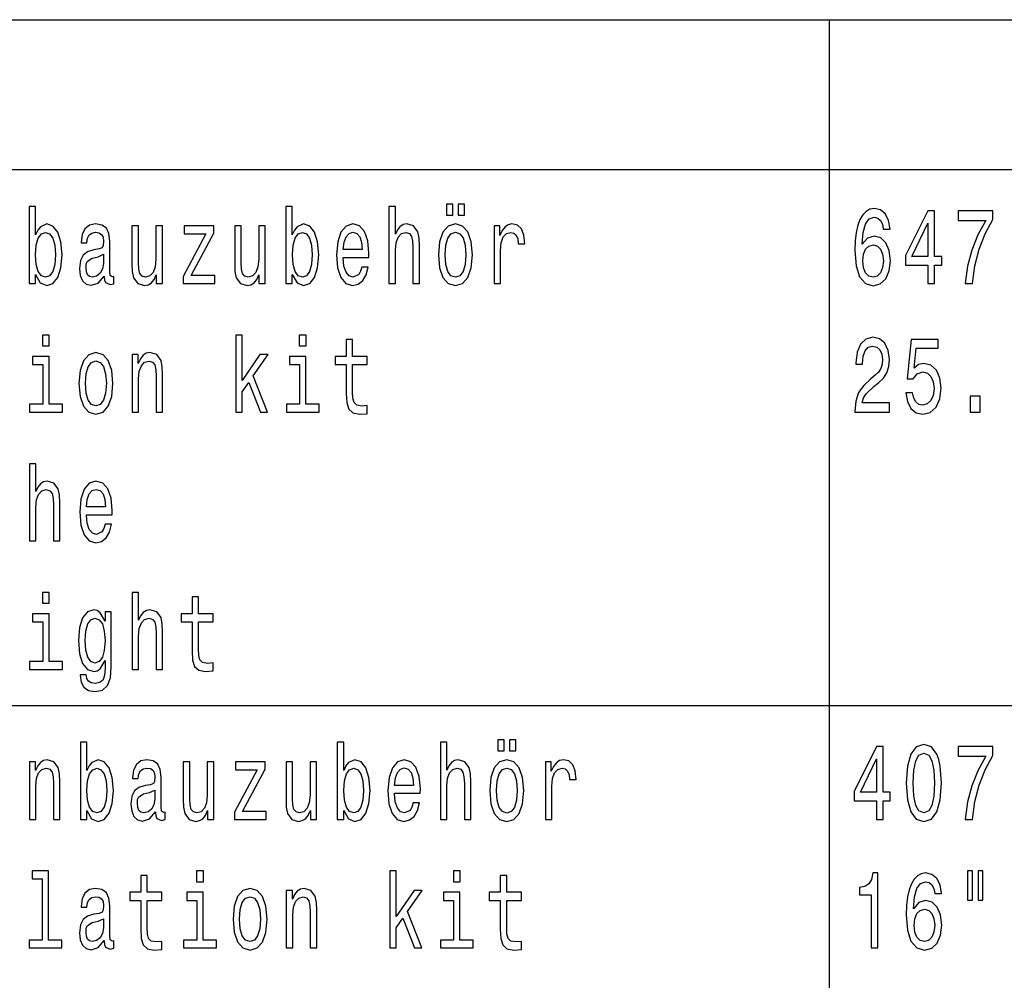
# Model space of a CAD drawing. Extents: x 0 to 1189, y 0 to 841.
# Drawn here: x 1016 to 1062, y 160 to 205 of the extents above; entities that cross this region are included whole.
import ezdxf

# ---------------------------------------------------------------- set-up
doc = ezdxf.new("R2010")
doc.units = 0

msp = doc.modelspace()

# ---------------------------------------------------------------- linework, layer by layer
at = {"color": 7, "lineweight": 25}
for p, q in [((969.234985, 205.005585), (1172.041748, 205.005585)), ((1054.034424, 205.005585), (1054.034424, 114.349968)), ((969.234985, 197.958755), (1172.041748, 197.958755)), ((969.234985, 172.771439), (1172.041748, 172.771439))]:
    msp.add_line(p, q, dxfattribs=at)
for points in [[(1036.033447, 195.819702), (1036.338623, 195.819702), (1036.338623, 196.339157), (1036.033447, 196.339157)], [(1036.585571, 195.819702), (1036.890747, 195.819702), (1036.890747, 196.339157), (1036.585571, 196.339157)], [(1016.717407, 193.020721), (1016.940308, 192.632385), (1017.245544, 192.506302), (1017.53363, 192.602127), (1017.763367, 192.889587), (1017.90741, 193.348526), (1017.96228, 193.958755), (1017.90741, 194.568985), (1017.759949, 195.022873), (1017.53363, 195.305298), (1017.245544, 195.406158), (1016.943726, 195.27504), (1016.820313, 195.113647), (1016.717407, 194.89679), (1016.717407, 196.22316), (1016.415649, 196.22316), (1016.415649, 192.602127), (1016.717407, 192.602127)], [(1028.789917, 193.020721), (1029.012817, 192.632385), (1029.317993, 192.506302), (1029.606079, 192.602127), (1029.835815, 192.889587), (1029.979858, 193.348526), (1030.03479, 193.958755), (1029.979858, 194.568985), (1029.832397, 195.022873), (1029.606079, 195.305298), (1029.317993, 195.406158), (1029.016235, 195.27504), (1028.892822, 195.113647), (1028.789917, 194.89679), (1028.789917, 196.22316), (1028.488159, 196.22316), (1028.488159, 192.602127), (1028.789917, 192.602127)], [(1033.334229, 192.602127), (1033.635986, 192.602127), (1033.635986, 194.165527), (1033.66687, 194.52359), (1033.766357, 194.785843), (1033.920654, 194.947235), (1034.126465, 195.007751), (1034.291016, 194.957321), (1034.393921, 194.821152), (1034.445435, 194.594208), (1034.462524, 194.291611), (1034.462524, 192.602127), (1034.764282, 192.602127), (1034.764282, 194.382385), (1034.75061, 194.740448), (1034.688843, 195.03801), (1034.486572, 195.310333), (1034.171021, 195.406158), (1033.999512, 195.370865), (1033.852051, 195.27504), (1033.728638, 195.123734), (1033.635986, 194.916962), (1033.635986, 196.22316), (1033.334229, 196.22316)], [(1056.889771, 195.159042), (1056.824585, 195.567551), (1056.673706, 195.870132), (1056.44043, 196.061783), (1056.138672, 196.12735), (1055.936401, 196.092041), (1055.761475, 195.996216), (1055.607178, 195.839874), (1055.476807, 195.617981), (1055.373901, 195.340607), (1055.298462, 195.002701), (1055.250488, 194.604294), (1055.236816, 194.155441), (1055.291626, 193.439301), (1055.459717, 192.919846), (1055.730591, 192.607178), (1056.100952, 192.501266), (1056.433594, 192.592041), (1056.687378, 192.829071), (1056.852051, 193.202271), (1056.910278, 193.676331), (1056.852051, 194.155441), (1056.694214, 194.52359), (1056.450806, 194.755585), (1056.148926, 194.836273), (1055.823242, 194.735413), (1055.579712, 194.447952), (1055.631104, 195.002701), (1055.740845, 195.401123), (1055.908936, 195.638153), (1056.14209, 195.718842), (1056.313599, 195.678497), (1056.443848, 195.572586), (1056.529663, 195.396072), (1056.574219, 195.159042)], [(1058.6698, 192.602127), (1058.978394, 192.602127), (1058.978394, 193.469559), (1059.317993, 193.469559), (1059.317993, 193.873016), (1058.978394, 193.873016), (1058.978394, 196.026474), (1058.666382, 196.026474), (1057.623779, 193.913361), (1057.623779, 193.469559), (1058.6698, 193.469559)], [(1060.418945, 192.602127), (1060.765381, 192.602127), (1060.87854, 193.434265), (1061.077393, 194.210922), (1061.358643, 194.932098), (1061.725586, 195.607895), (1061.725586, 196.026474), (1060.09314, 196.026474), (1060.09314, 195.567551), (1061.396362, 195.567551), (1061.019165, 194.886703), (1060.734497, 194.175613), (1060.535522, 193.419128)], [(1019.941223, 192.955154), (1019.941223, 192.940018), (1019.958374, 192.768555), (1020.009827, 192.647522), (1020.225891, 192.551697), (1020.393921, 192.592041), (1020.393921, 192.934982), (1020.321899, 192.919846), (1020.225891, 192.985413), (1020.20874, 193.187149), (1020.20874, 194.589157), (1020.167603, 194.947235), (1020.047546, 195.199387), (1019.838379, 195.350693), (1019.543457, 195.406158), (1019.255371, 195.345642), (1019.042725, 195.174179), (1018.908997, 194.906876), (1018.864441, 194.553864), (1018.864441, 194.52359), (1019.135315, 194.52359), (1019.159363, 194.735413), (1019.234802, 194.886703), (1019.358276, 194.977493), (1019.533142, 195.012787), (1019.701172, 194.987579), (1019.821228, 194.911926), (1019.89325, 194.780807), (1019.917236, 194.599243), (1019.903503, 194.387436), (1019.848633, 194.281525), (1019.711487, 194.231094), (1019.454285, 194.19075), (1019.159363, 194.09996), (1018.950134, 193.938583), (1018.826721, 193.686417), (1018.789001, 193.313217), (1018.823242, 192.980362), (1018.929565, 192.733246), (1019.101074, 192.576904), (1019.337646, 192.521439), (1019.656616, 192.62735)], [(1031.183838, 193.827637), (1032.390991, 193.827637), (1032.394409, 194.034409), (1032.339478, 194.61438), (1032.188599, 195.048096), (1031.948608, 195.310333), (1031.629639, 195.406158), (1031.317627, 195.305298), (1031.077515, 195.022873), (1030.923218, 194.56395), (1030.868286, 193.958755), (1030.9198, 193.33844), (1031.074097, 192.884552), (1031.310669, 192.602127), (1031.619385, 192.506302), (1031.886841, 192.571869), (1032.106323, 192.743332), (1032.267456, 193.015671), (1032.360107, 193.378784), (1032.061768, 193.378784), (1032, 193.177048), (1031.910889, 193.025757), (1031.657104, 192.904724), (1031.461548, 192.96019), (1031.314087, 193.136703), (1031.21814, 193.424179), (1031.183838, 193.8125)], [(1035.659546, 193.953705), (1035.714478, 193.33844), (1035.872192, 192.884552), (1036.122559, 192.602127), (1036.458618, 192.506302), (1036.79126, 192.602127), (1037.041626, 192.879501), (1037.199341, 193.333389), (1037.25769, 193.953705), (1037.199341, 194.568985), (1037.041626, 195.027924), (1036.79126, 195.305298), (1036.458618, 195.406158), (1036.122559, 195.305298), (1035.872192, 195.022873), (1035.714478, 194.568985)], [(1038.276367, 192.602127), (1038.578247, 192.602127), (1038.578247, 194.150391), (1038.609131, 194.52359), (1038.70166, 194.790894), (1038.852539, 194.952271), (1039.054932, 195.007751), (1039.205811, 194.972443), (1039.31897, 194.871582), (1039.387573, 194.700104), (1039.411499, 194.468124), (1039.716797, 194.468124), (1039.675659, 194.876617), (1039.5625, 195.169128), (1039.373779, 195.345642), (1039.116577, 195.406158), (1038.941772, 195.365814), (1038.790771, 195.264954), (1038.657104, 195.093475), (1038.550781, 194.861496), (1038.550781, 195.310333), (1038.276367, 195.310333)], [(1057.911865, 193.873016), (1058.6698, 195.441467), (1058.6698, 193.873016)], [(1017.653625, 193.958755), (1017.619324, 193.504868), (1017.526733, 193.172012), (1017.379272, 192.970276), (1017.194092, 192.904724), (1016.99176, 192.970276), (1016.844299, 193.172012), (1016.751709, 193.499817), (1016.720825, 193.958755), (1016.751709, 194.412643), (1016.844299, 194.740448), (1016.99176, 194.937134), (1017.194092, 195.007751), (1017.379272, 194.937134), (1017.526733, 194.735413), (1017.619324, 194.407608)], [(1022.681519, 195.310333), (1022.379761, 195.310333), (1022.379761, 193.746933), (1022.345459, 193.383835), (1022.246033, 193.121582), (1022.091675, 192.96019), (1021.889343, 192.90976), (1021.728149, 192.950104), (1021.625305, 193.071152), (1021.567017, 193.277924), (1021.553284, 193.570419), (1021.553284, 195.310333), (1021.251465, 195.310333), (1021.251465, 193.530075), (1021.26178, 193.172012), (1021.326904, 192.874466), (1021.525818, 192.602127), (1021.844788, 192.506302), (1022.016235, 192.541611), (1022.163696, 192.632385), (1022.290588, 192.788727), (1022.393494, 193.015671), (1022.393494, 192.602127), (1022.681519, 192.602127)], [(1024.725708, 194.937134), (1023.652283, 192.940018), (1023.652283, 192.602127), (1025.144043, 192.602127), (1025.144043, 192.975327), (1024.032959, 192.975327), (1025.096069, 194.967407), (1025.096069, 195.310333), (1023.703735, 195.310333), (1023.703735, 194.937134)], [(1027.510498, 195.310333), (1027.20874, 195.310333), (1027.20874, 193.746933), (1027.174438, 193.383835), (1027.074951, 193.121582), (1026.920654, 192.96019), (1026.718384, 192.90976), (1026.557129, 192.950104), (1026.454224, 193.071152), (1026.395996, 193.277924), (1026.382324, 193.570419), (1026.382324, 195.310333), (1026.080444, 195.310333), (1026.080444, 193.530075), (1026.09082, 193.172012), (1026.155884, 192.874466), (1026.354858, 192.602127), (1026.673706, 192.506302), (1026.845215, 192.541611), (1026.992676, 192.632385), (1027.119629, 192.788727), (1027.222412, 193.015671), (1027.222412, 192.602127), (1027.510498, 192.602127)], [(1029.726074, 193.958755), (1029.691895, 193.504868), (1029.599243, 193.172012), (1029.451782, 192.970276), (1029.266602, 192.904724), (1029.064209, 192.970276), (1028.916748, 193.172012), (1028.824219, 193.499817), (1028.793335, 193.958755), (1028.824219, 194.412643), (1028.916748, 194.740448), (1029.064209, 194.937134), (1029.266602, 195.007751), (1029.451782, 194.937134), (1029.599243, 194.735413), (1029.691895, 194.407608)], [(1031.183838, 194.200836), (1031.221558, 194.548813), (1031.314087, 194.806015), (1031.454712, 194.962357), (1031.639893, 195.017838), (1031.821655, 194.962357), (1031.96228, 194.806015), (1032.047974, 194.548813), (1032.078857, 194.200836)], [(1035.968262, 193.958755), (1035.999146, 194.412643), (1036.095093, 194.740448), (1036.24939, 194.942184), (1036.458618, 195.012787), (1036.664429, 194.942184), (1036.818726, 194.745499), (1036.914795, 194.412643), (1036.949097, 193.958755), (1036.914795, 193.499817), (1036.818726, 193.166962), (1036.664429, 192.96524), (1036.458618, 192.899673), (1036.24939, 192.96524), (1036.095093, 193.166962), (1035.999146, 193.499817)], [(1056.577637, 193.671295), (1056.539917, 193.353561), (1056.443848, 193.111496), (1056.289551, 192.950104), (1056.097534, 192.899673), (1055.895142, 192.950104), (1055.740845, 193.106445), (1055.641479, 193.348526), (1055.610596, 193.666245), (1055.644897, 193.978928), (1055.740845, 194.215958), (1055.898682, 194.367264), (1056.111206, 194.422729), (1056.296387, 194.367264), (1056.443848, 194.221008), (1056.539917, 193.983978)], [(1019.906982, 193.550247), (1019.865784, 193.28801), (1019.756042, 193.086273), (1019.591431, 192.955154), (1019.389099, 192.90976), (1019.258789, 192.934982), (1019.166199, 193.015671), (1019.10791, 193.156876), (1019.090759, 193.353561), (1019.104492, 193.530075), (1019.159363, 193.656158), (1019.378845, 193.797379), (1019.656616, 193.857895), (1019.906982, 193.978928)], [(1017.365601, 190.176331), (1017.046631, 190.176331), (1017.046631, 189.672012), (1017.365601, 189.672012)], [(1026.131958, 186.555298), (1026.433716, 186.555298), (1026.433716, 187.508469), (1026.749268, 187.957321), (1027.291016, 186.555298), (1027.630615, 186.555298), (1026.954956, 188.264954), (1027.647705, 189.263504), (1027.26709, 189.263504), (1026.433716, 188.043045), (1026.433716, 190.176331), (1026.131958, 190.176331)], [(1029.43811, 190.176331), (1029.119141, 190.176331), (1029.119141, 189.672012), (1029.43811, 189.672012)], [(1031.324463, 188.794495), (1031.324463, 187.437866), (1031.344971, 186.9991), (1031.44104, 186.696503), (1031.633057, 186.519989), (1031.958862, 186.459473), (1032.315552, 186.484695), (1032.315552, 186.867981), (1032.054932, 186.837723), (1031.818237, 186.878067), (1031.691406, 187.00415), (1031.636475, 187.215958), (1031.626221, 187.513504), (1031.626221, 188.794495), (1032.315552, 188.794495), (1032.315552, 189.172729), (1031.626221, 189.172729), (1031.626221, 189.964523), (1031.324463, 189.964523), (1031.324463, 189.172729), (1030.803223, 189.172729), (1030.803223, 188.794495)], [(1055.229858, 186.555298), (1056.865723, 186.555298), (1056.865723, 186.989014), (1055.572876, 186.989014), (1055.644897, 187.226044), (1055.768311, 187.422729), (1056.148926, 187.780807), (1056.351318, 187.932098), (1056.577637, 188.148956), (1056.738892, 188.401123), (1056.831421, 188.698669), (1056.865723, 189.03656), (1056.807373, 189.46019), (1056.64624, 189.793045), (1056.399292, 190.004868), (1056.080444, 190.080521), (1055.751221, 189.994781), (1055.500854, 189.757751), (1055.3396, 189.379501), (1055.28479, 188.880219), (1055.28479, 188.809616), (1055.596802, 188.809616), (1055.596802, 188.84996), (1055.627686, 189.192902), (1055.720337, 189.445068), (1055.867798, 189.606445), (1056.063232, 189.661926), (1056.262207, 189.611496), (1056.409668, 189.485413), (1056.505615, 189.288727), (1056.539917, 189.041611), (1056.515869, 188.809616), (1056.450806, 188.61293), (1056.341064, 188.441467), (1056.190186, 188.290161), (1055.987793, 188.128784), (1055.651733, 187.816101), (1055.415039, 187.483246), (1055.274536, 187.079788), (1055.229858, 186.570435)], [(1057.630737, 187.468124), (1057.706177, 187.054581), (1057.874146, 186.731812), (1058.121094, 186.530075), (1058.436646, 186.454437), (1058.782959, 186.545212), (1059.053833, 186.792328), (1059.225342, 187.185699), (1059.290527, 187.690018), (1059.232178, 188.159042), (1059.067627, 188.527206), (1058.810425, 188.764236), (1058.477783, 188.84996), (1058.220581, 188.789444), (1058.021606, 188.623016), (1058.117676, 189.566101), (1059.160156, 189.566101), (1059.160156, 189.979645), (1057.887939, 189.979645), (1057.699219, 188.123749), (1057.973633, 188.123749), (1058.172485, 188.360779), (1058.42627, 188.446503), (1058.645752, 188.391037), (1058.813843, 188.229645), (1058.920166, 187.982529), (1058.957886, 187.66481), (1058.920166, 187.347092), (1058.810425, 187.09996), (1058.642334, 186.943619), (1058.42627, 186.888153), (1058.244507, 186.923447), (1058.103882, 187.039444), (1058.001099, 187.221008), (1057.949585, 187.468124)], [(1018.758118, 187.906876), (1018.812988, 187.291611), (1018.970703, 186.837723), (1019.221069, 186.555298), (1019.557129, 186.459473), (1019.889832, 186.555298), (1020.140137, 186.832672), (1020.297913, 187.28656), (1020.356201, 187.906876), (1020.297913, 188.522156), (1020.140137, 188.981094), (1019.889832, 189.258469), (1019.557129, 189.359329), (1019.221069, 189.258469), (1018.970703, 188.976044), (1018.812988, 188.522156)], [(1021.26178, 186.555298), (1021.563538, 186.555298), (1021.563538, 188.118698), (1021.594421, 188.476761), (1021.693848, 188.739014), (1021.848206, 188.900406), (1022.053955, 188.960922), (1022.218567, 188.910492), (1022.321472, 188.774323), (1022.372925, 188.547379), (1022.390015, 188.244781), (1022.390015, 186.555298), (1022.691833, 186.555298), (1022.691833, 188.335556), (1022.678101, 188.693634), (1022.616394, 188.99118), (1022.414063, 189.263504), (1022.098511, 189.359329), (1021.923645, 189.324036), (1021.776184, 189.22821), (1021.649292, 189.066818), (1021.549866, 188.84996), (1021.549866, 189.263504), (1021.26178, 189.263504)], [(1017.355286, 186.928497), (1017.355286, 189.172729), (1016.580261, 189.172729), (1016.580261, 188.794495), (1017.053467, 188.794495), (1017.053467, 186.928497), (1016.436218, 186.928497), (1016.436218, 186.555298), (1017.979431, 186.555298), (1017.979431, 186.928497)], [(1019.066772, 187.911926), (1019.097595, 188.365814), (1019.193665, 188.693634), (1019.347961, 188.895355), (1019.557129, 188.965958), (1019.762939, 188.895355), (1019.917236, 188.698669), (1020.013245, 188.365814), (1020.047546, 187.911926), (1020.013245, 187.452988), (1019.917236, 187.120132), (1019.762939, 186.918411), (1019.557129, 186.852844), (1019.347961, 186.918411), (1019.193665, 187.120132), (1019.097595, 187.452988)], [(1029.427734, 186.928497), (1029.427734, 189.172729), (1028.65271, 189.172729), (1028.65271, 188.794495), (1029.125977, 188.794495), (1029.125977, 186.928497), (1028.508667, 186.928497), (1028.508667, 186.555298), (1030.05188, 186.555298), (1030.05188, 186.928497)], [(1060.659058, 186.555298), (1061.132324, 186.555298), (1061.132324, 187.306732), (1060.659058, 187.306732)], [(1016.4328, 180.508469), (1016.734558, 180.508469), (1016.734558, 182.071869), (1016.765442, 182.429932), (1016.864868, 182.692184), (1017.019226, 182.853577), (1017.224976, 182.914093), (1017.389587, 182.863663), (1017.492432, 182.727493), (1017.543884, 182.500549), (1017.561035, 182.197952), (1017.561035, 180.508469), (1017.862854, 180.508469), (1017.862854, 182.288727), (1017.849121, 182.64679), (1017.787415, 182.944351), (1017.585083, 183.216675), (1017.269531, 183.3125), (1017.098083, 183.277206), (1016.950623, 183.181381), (1016.827148, 183.030075), (1016.734558, 182.823303), (1016.734558, 184.129501), (1016.4328, 184.129501)], [(1019.111328, 181.733978), (1020.318481, 181.733978), (1020.321899, 181.94075), (1020.267029, 182.520721), (1020.11615, 182.954437), (1019.876099, 183.216675), (1019.557129, 183.3125), (1019.245056, 183.211639), (1019.005005, 182.929214), (1018.850708, 182.470291), (1018.795837, 181.865097), (1018.84729, 181.244781), (1019.001587, 180.790894), (1019.23822, 180.508469), (1019.546875, 180.412643), (1019.814331, 180.47821), (1020.033813, 180.649673), (1020.195007, 180.922012), (1020.287598, 181.285126), (1019.989258, 181.285126), (1019.927551, 181.083389), (1019.838379, 180.932098), (1019.584595, 180.811066), (1019.389099, 180.866531), (1019.241638, 181.043045), (1019.14563, 181.330521), (1019.111328, 181.718842)], [(1019.111328, 182.107178), (1019.149048, 182.455154), (1019.241638, 182.712357), (1019.382263, 182.868698), (1019.567444, 182.924179), (1019.749207, 182.868698), (1019.889832, 182.712357), (1019.975525, 182.455154), (1020.006409, 182.107178)], [(1017.365601, 178.082672), (1017.046631, 178.082672), (1017.046631, 177.578354), (1017.365601, 177.578354)], [(1021.26178, 174.461639), (1021.563538, 174.461639), (1021.563538, 176.02504), (1021.594421, 176.383102), (1021.693848, 176.645355), (1021.848206, 176.806747), (1022.053955, 176.867264), (1022.218567, 176.816833), (1022.321472, 176.680664), (1022.372925, 176.45372), (1022.390015, 176.151123), (1022.390015, 174.461639), (1022.691833, 174.461639), (1022.691833, 176.241898), (1022.678101, 176.599976), (1022.616394, 176.897522), (1022.414063, 177.169846), (1022.098511, 177.265671), (1021.927063, 177.230377), (1021.779602, 177.134552), (1021.656128, 176.983246), (1021.563538, 176.776474), (1021.563538, 178.082672), (1021.26178, 178.082672)], [(1024.080933, 176.700836), (1024.080933, 175.344208), (1024.101563, 174.905441), (1024.19751, 174.602844), (1024.389526, 174.426331), (1024.715332, 174.365814), (1025.072021, 174.391037), (1025.072021, 174.774323), (1024.811401, 174.744064), (1024.574707, 174.784409), (1024.447876, 174.910492), (1024.393066, 175.122299), (1024.38269, 175.419846), (1024.38269, 176.700836), (1025.072021, 176.700836), (1025.072021, 177.079071), (1024.38269, 177.079071), (1024.38269, 177.870865), (1024.080933, 177.870865), (1024.080933, 177.079071), (1023.559692, 177.079071), (1023.559692, 176.700836)], [(1017.355286, 174.834839), (1017.355286, 177.079071), (1016.580261, 177.079071), (1016.580261, 176.700836), (1017.053467, 176.700836), (1017.053467, 174.834839), (1016.436218, 174.834839), (1016.436218, 174.461639), (1017.979431, 174.461639), (1017.979431, 174.834839)], [(1020.280762, 174.582672), (1020.280762, 177.169846), (1019.992676, 177.169846), (1019.992676, 176.731094), (1019.756042, 177.129501), (1019.612061, 177.230377), (1019.450867, 177.265671), (1019.159363, 177.16481), (1018.932983, 176.882385), (1018.785522, 176.428497), (1018.734131, 175.818268), (1018.785522, 175.202988), (1018.932983, 174.7491), (1019.159363, 174.461639), (1019.450867, 174.365814), (1019.615479, 174.401123), (1019.752625, 174.491898), (1019.992676, 174.875183), (1019.992676, 174.491898), (1019.965271, 174.189301), (1019.889832, 173.972443), (1019.745789, 173.846359), (1019.529724, 173.80098), (1019.341125, 173.831238), (1019.207336, 173.906891), (1019.128479, 174.03801), (1019.104492, 174.214523), (1018.812988, 174.214523), (1018.812988, 174.194351), (1018.857544, 173.871582), (1018.994751, 173.629501), (1019.214233, 173.47316), (1019.512573, 173.417694), (1019.869263, 173.493347), (1020.105835, 173.705154), (1020.239624, 174.073318)], [(1019.046204, 175.818268), (1019.077026, 176.26712), (1019.169617, 176.599976), (1019.31366, 176.796661), (1019.505737, 176.867264), (1019.708069, 176.796661), (1019.858948, 176.599976), (1019.951538, 176.26712), (1019.98584, 175.818268), (1019.951538, 175.359329), (1019.858948, 175.031525), (1019.708069, 174.829788), (1019.505737, 174.764236), (1019.31366, 174.829788), (1019.169617, 175.031525), (1019.077026, 175.36438)], [(1019.131897, 167.833405), (1019.354797, 167.445068), (1019.660034, 167.318985), (1019.94812, 167.41481), (1020.177856, 167.702271), (1020.321899, 168.161209), (1020.37677, 168.771439), (1020.321899, 169.381668), (1020.174438, 169.835556), (1019.94812, 170.117981), (1019.660034, 170.218842), (1019.358276, 170.087723), (1019.234802, 169.926331), (1019.131897, 169.709473), (1019.131897, 171.035843), (1018.830139, 171.035843), (1018.830139, 167.41481), (1019.131897, 167.41481)], [(1031.204346, 167.833405), (1031.427368, 167.445068), (1031.732544, 167.318985), (1032.02063, 167.41481), (1032.250366, 167.702271), (1032.394409, 168.161209), (1032.449219, 168.771439), (1032.394409, 169.381668), (1032.246948, 169.835556), (1032.02063, 170.117981), (1031.732544, 170.218842), (1031.430786, 170.087723), (1031.307251, 169.926331), (1031.204346, 169.709473), (1031.204346, 171.035843), (1030.902588, 171.035843), (1030.902588, 167.41481), (1031.204346, 167.41481)], [(1035.748779, 167.41481), (1036.050537, 167.41481), (1036.050537, 168.97821), (1036.081421, 169.336273), (1036.180908, 169.598526), (1036.335205, 169.759918), (1036.540894, 169.820435), (1036.705566, 169.770004), (1036.808472, 169.633835), (1036.859863, 169.406891), (1036.877075, 169.104294), (1036.877075, 167.41481), (1037.178833, 167.41481), (1037.178833, 169.195068), (1037.165039, 169.553131), (1037.103394, 169.850693), (1036.901001, 170.123016), (1036.585571, 170.218842), (1036.414063, 170.183548), (1036.266602, 170.087723), (1036.143188, 169.936417), (1036.050537, 169.729645), (1036.050537, 171.035843), (1035.748779, 171.035843)], [(1038.447876, 170.632385), (1038.753052, 170.632385), (1038.753052, 171.15184), (1038.447876, 171.15184)], [(1039, 170.632385), (1039.305176, 170.632385), (1039.305176, 171.15184), (1039, 171.15184)], [(1056.255249, 167.41481), (1056.563965, 167.41481), (1056.563965, 168.282242), (1056.903442, 168.282242), (1056.903442, 168.685699), (1056.563965, 168.685699), (1056.563965, 170.839157), (1056.251831, 170.839157), (1055.209351, 168.726044), (1055.209351, 168.282242), (1056.255249, 168.282242)], [(1057.654663, 169.124466), (1057.706177, 168.332672), (1057.86731, 167.767838), (1058.124512, 167.424896), (1058.481201, 167.31395), (1058.834351, 167.424896), (1059.091553, 167.767838), (1059.24939, 168.332672), (1059.304199, 169.124466), (1059.24939, 169.911209), (1059.184204, 170.223892), (1059.091553, 170.481094), (1058.834351, 170.824036), (1058.481201, 170.940033), (1058.124512, 170.824036), (1057.86731, 170.476044), (1057.706177, 169.911209)], [(1060.418945, 167.41481), (1060.765381, 167.41481), (1060.87854, 168.246948), (1061.077393, 169.023605), (1061.358643, 169.744781), (1061.725586, 170.420578), (1061.725586, 170.839157), (1060.09314, 170.839157), (1060.09314, 170.380234), (1061.396362, 170.380234), (1061.019165, 169.699387), (1060.734497, 168.988297), (1060.535522, 168.231812)], [(1057.983887, 169.124466), (1058.011353, 169.734695), (1058.097046, 170.173462), (1058.251343, 170.430664), (1058.481201, 170.521439), (1058.70752, 170.430664), (1058.861816, 170.173462), (1058.94751, 169.734695), (1058.974976, 169.124466), (1058.94751, 168.509186), (1058.861816, 168.070435), (1058.70752, 167.813232), (1058.481201, 167.727493), (1058.251343, 167.813232), (1058.097046, 168.070435), (1058.011353, 168.509186)], [(1016.4328, 167.41481), (1016.734558, 167.41481), (1016.734558, 168.97821), (1016.765442, 169.336273), (1016.864868, 169.598526), (1017.019226, 169.759918), (1017.224976, 169.820435), (1017.389587, 169.770004), (1017.492432, 169.633835), (1017.543884, 169.406891), (1017.561035, 169.104294), (1017.561035, 167.41481), (1017.862854, 167.41481), (1017.862854, 169.195068), (1017.849121, 169.553131), (1017.787415, 169.850693), (1017.585083, 170.123016), (1017.269531, 170.218842), (1017.094666, 170.183548), (1016.947205, 170.087723), (1016.820313, 169.926331), (1016.720825, 169.709473), (1016.720825, 170.123016), (1016.4328, 170.123016)], [(1022.355774, 167.767838), (1022.355774, 167.752701), (1022.372925, 167.581238), (1022.424316, 167.460205), (1022.640381, 167.36438), (1022.808411, 167.404724), (1022.808411, 167.747665), (1022.736389, 167.732529), (1022.640381, 167.798096), (1022.62323, 167.999832), (1022.62323, 169.40184), (1022.582092, 169.759918), (1022.462036, 170.01207), (1022.252869, 170.163376), (1021.957947, 170.218842), (1021.669861, 170.158325), (1021.457275, 169.986862), (1021.323486, 169.719559), (1021.278931, 169.366547), (1021.278931, 169.336273), (1021.549866, 169.336273), (1021.573853, 169.548096), (1021.649292, 169.699387), (1021.772766, 169.790176), (1021.947632, 169.82547), (1022.115662, 169.800262), (1022.235718, 169.724609), (1022.307739, 169.593491), (1022.331726, 169.411926), (1022.317993, 169.200119), (1022.263184, 169.094208), (1022.125977, 169.043777), (1021.868774, 169.003433), (1021.573853, 168.912643), (1021.364624, 168.751266), (1021.241211, 168.4991), (1021.203491, 168.1259), (1021.237793, 167.793045), (1021.344055, 167.545929), (1021.515564, 167.389587), (1021.752197, 167.334122), (1022.071106, 167.440033)], [(1025.096069, 170.123016), (1024.794189, 170.123016), (1024.794189, 168.559616), (1024.76001, 168.196518), (1024.660522, 167.934265), (1024.506226, 167.772873), (1024.303833, 167.722443), (1024.1427, 167.762787), (1024.039795, 167.883835), (1023.981506, 168.090607), (1023.967773, 168.383102), (1023.967773, 170.123016), (1023.665955, 170.123016), (1023.665955, 168.342758), (1023.67627, 167.984695), (1023.741455, 167.687149), (1023.940308, 167.41481), (1024.259277, 167.318985), (1024.430786, 167.354294), (1024.578247, 167.445068), (1024.705078, 167.60141), (1024.807983, 167.828354), (1024.807983, 167.41481), (1025.096069, 167.41481)], [(1027.140137, 169.749817), (1026.066772, 167.752701), (1026.066772, 167.41481), (1027.558594, 167.41481), (1027.558594, 167.78801), (1026.447388, 167.78801), (1027.510498, 169.78009), (1027.510498, 170.123016), (1026.118164, 170.123016), (1026.118164, 169.749817)], [(1029.925049, 170.123016), (1029.623291, 170.123016), (1029.623291, 168.559616), (1029.588989, 168.196518), (1029.489502, 167.934265), (1029.335205, 167.772873), (1029.132813, 167.722443), (1028.97168, 167.762787), (1028.868774, 167.883835), (1028.810425, 168.090607), (1028.796753, 168.383102), (1028.796753, 170.123016), (1028.494995, 170.123016), (1028.494995, 168.342758), (1028.505249, 167.984695), (1028.570435, 167.687149), (1028.769287, 167.41481), (1029.088257, 167.318985), (1029.259766, 167.354294), (1029.407227, 167.445068), (1029.534058, 167.60141), (1029.636963, 167.828354), (1029.636963, 167.41481), (1029.925049, 167.41481)], [(1033.598267, 168.64032), (1034.80542, 168.64032), (1034.808838, 168.847092), (1034.754028, 169.427063), (1034.603149, 169.860779), (1034.363037, 170.123016), (1034.044189, 170.218842), (1033.732056, 170.117981), (1033.492065, 169.835556), (1033.337646, 169.376633), (1033.282837, 168.771439), (1033.334229, 168.151123), (1033.488525, 167.697235), (1033.72522, 167.41481), (1034.033813, 167.318985), (1034.301392, 167.384552), (1034.520874, 167.556015), (1034.682007, 167.828354), (1034.774658, 168.191467), (1034.476196, 168.191467), (1034.414551, 167.989731), (1034.325317, 167.83844), (1034.071533, 167.717407), (1033.876099, 167.772873), (1033.728638, 167.949387), (1033.632568, 168.236862), (1033.598267, 168.625183)], [(1038.074097, 168.766388), (1038.128906, 168.151123), (1038.286743, 167.697235), (1038.537109, 167.41481), (1038.873169, 167.318985), (1039.205811, 167.41481), (1039.456177, 167.692184), (1039.613892, 168.146072), (1039.672241, 168.766388), (1039.613892, 169.381668), (1039.456177, 169.840607), (1039.205811, 170.117981), (1038.873169, 170.218842), (1038.537109, 170.117981), (1038.286743, 169.835556), (1038.128906, 169.381668)], [(1040.690918, 167.41481), (1040.992676, 167.41481), (1040.992676, 168.963074), (1041.02356, 169.336273), (1041.116211, 169.603577), (1041.26709, 169.764954), (1041.46936, 169.820435), (1041.620239, 169.785126), (1041.733398, 169.684265), (1041.802002, 169.512787), (1041.82605, 169.280807), (1042.131226, 169.280807), (1042.090088, 169.689301), (1041.976929, 169.981812), (1041.78833, 170.158325), (1041.531128, 170.218842), (1041.356201, 170.178497), (1041.205322, 170.077637), (1041.071533, 169.906158), (1040.965332, 169.674179), (1040.965332, 170.123016), (1040.690918, 170.123016)], [(1055.497437, 168.685699), (1056.255249, 170.25415), (1056.255249, 168.685699)], [(1020.068115, 168.771439), (1020.033813, 168.317551), (1019.941223, 167.984695), (1019.793762, 167.782959), (1019.608582, 167.717407), (1019.40625, 167.782959), (1019.258789, 167.984695), (1019.166199, 168.3125), (1019.135315, 168.771439), (1019.166199, 169.225327), (1019.258789, 169.553131), (1019.40625, 169.749817), (1019.608582, 169.820435), (1019.793762, 169.749817), (1019.941223, 169.548096), (1020.033813, 169.220291)], [(1032.140625, 168.771439), (1032.106323, 168.317551), (1032.013794, 167.984695), (1031.866211, 167.782959), (1031.68103, 167.717407), (1031.47876, 167.782959), (1031.331299, 167.984695), (1031.238647, 168.3125), (1031.207886, 168.771439), (1031.238647, 169.225327), (1031.331299, 169.553131), (1031.47876, 169.749817), (1031.68103, 169.820435), (1031.866211, 169.749817), (1032.013794, 169.548096), (1032.106323, 169.220291)], [(1033.598267, 169.013519), (1033.635986, 169.361496), (1033.728638, 169.618698), (1033.869263, 169.77504), (1034.054443, 169.830521), (1034.236206, 169.77504), (1034.376831, 169.618698), (1034.462524, 169.361496), (1034.493408, 169.013519)], [(1038.38269, 168.771439), (1038.413574, 169.225327), (1038.509644, 169.553131), (1038.66394, 169.754868), (1038.873169, 169.82547), (1039.078857, 169.754868), (1039.233276, 169.558182), (1039.329224, 169.225327), (1039.363525, 168.771439), (1039.329224, 168.3125), (1039.233276, 167.979645), (1039.078857, 167.777924), (1038.873169, 167.712357), (1038.66394, 167.777924), (1038.509644, 167.979645), (1038.413574, 168.3125)], [(1022.321472, 168.36293), (1022.280273, 168.100693), (1022.170532, 167.898956), (1022.005981, 167.767838), (1021.803589, 167.722443), (1021.673279, 167.747665), (1021.580688, 167.828354), (1021.5224, 167.969559), (1021.505249, 168.166245), (1021.518982, 168.342758), (1021.573853, 168.468842), (1021.793335, 168.610062), (1022.071106, 168.670578), (1022.321472, 168.791611)], [(1017.032898, 164.615814), (1017.032898, 161.74118), (1016.412231, 161.74118), (1016.412231, 161.367981), (1017.952026, 161.367981), (1017.952026, 161.74118), (1017.334717, 161.74118), (1017.334717, 164.989014), (1016.559692, 164.989014), (1016.559692, 164.615814)], [(1024.609009, 164.989014), (1024.290161, 164.989014), (1024.290161, 164.484695), (1024.609009, 164.484695)], [(1033.375366, 161.367981), (1033.677246, 161.367981), (1033.677246, 162.321152), (1033.992676, 162.770004), (1034.534546, 161.367981), (1034.874023, 161.367981), (1034.198486, 163.077637), (1034.891235, 164.076187), (1034.510498, 164.076187), (1033.677246, 162.855728), (1033.677246, 164.989014), (1033.375366, 164.989014)], [(1036.681519, 164.989014), (1036.362671, 164.989014), (1036.362671, 164.484695), (1036.681519, 164.484695)], [(1056.004883, 161.367981), (1056.317017, 161.367981), (1056.317017, 164.893204), (1056.083862, 164.893204), (1056.022095, 164.585556), (1055.898682, 164.378784), (1055.709961, 164.257751), (1055.449341, 164.217407), (1055.449341, 163.859329), (1056.004883, 163.859329)], [(1059.304199, 163.924896), (1059.239014, 164.333405), (1059.088135, 164.635986), (1058.85498, 164.827637), (1058.553223, 164.893204), (1058.35083, 164.857895), (1058.175903, 164.76207), (1058.021606, 164.605728), (1057.891357, 164.383835), (1057.788452, 164.106461), (1057.713013, 163.768555), (1057.664917, 163.370148), (1057.651245, 162.921295), (1057.706177, 162.205154), (1057.874146, 161.685699), (1058.145142, 161.373032), (1058.515503, 161.26712), (1058.848145, 161.357895), (1059.101929, 161.594925), (1059.266479, 161.968124), (1059.324829, 162.442184), (1059.266479, 162.921295), (1059.108765, 163.289444), (1058.865234, 163.521439), (1058.563477, 163.602127), (1058.237671, 163.501266), (1057.994141, 163.213806), (1058.045654, 163.768555), (1058.155396, 164.166977), (1058.323364, 164.404007), (1058.556641, 164.484695), (1058.728027, 164.444351), (1058.858398, 164.33844), (1058.944092, 164.161926), (1058.98877, 163.924896)], [(1060.532104, 164.994064), (1060.532104, 163.622299), (1060.765381, 163.622299), (1060.765381, 164.994064)], [(1061.029419, 164.994064), (1061.029419, 163.622299), (1061.259155, 163.622299), (1061.259155, 164.994064)], [(1021.666443, 163.607178), (1021.666443, 162.250549), (1021.687012, 161.811783), (1021.78302, 161.509186), (1021.975098, 161.332672), (1022.300903, 161.272156), (1022.657532, 161.297379), (1022.657532, 161.680664), (1022.396912, 161.650406), (1022.160278, 161.69075), (1022.033386, 161.816833), (1021.978516, 162.028641), (1021.968201, 162.326187), (1021.968201, 163.607178), (1022.657532, 163.607178), (1022.657532, 163.985413), (1021.968201, 163.985413), (1021.968201, 164.777206), (1021.666443, 164.777206), (1021.666443, 163.985413), (1021.145142, 163.985413), (1021.145142, 163.607178)], [(1038.567871, 163.607178), (1038.567871, 162.250549), (1038.588501, 161.811783), (1038.68457, 161.509186), (1038.876587, 161.332672), (1039.202393, 161.272156), (1039.55896, 161.297379), (1039.55896, 161.680664), (1039.29834, 161.650406), (1039.061768, 161.69075), (1038.934814, 161.816833), (1038.880005, 162.028641), (1038.869751, 162.326187), (1038.869751, 163.607178), (1039.55896, 163.607178), (1039.55896, 163.985413), (1038.869751, 163.985413), (1038.869751, 164.777206), (1038.567871, 164.777206), (1038.567871, 163.985413), (1038.046631, 163.985413), (1038.046631, 163.607178)], [(1019.941223, 161.721008), (1019.941223, 161.705872), (1019.958374, 161.534409), (1020.009827, 161.413376), (1020.225891, 161.317551), (1020.393921, 161.357895), (1020.393921, 161.700836), (1020.321899, 161.685699), (1020.225891, 161.751266), (1020.20874, 161.953003), (1020.20874, 163.355011), (1020.167603, 163.713089), (1020.047546, 163.96524), (1019.838379, 164.116547), (1019.543457, 164.172012), (1019.255371, 164.111496), (1019.042725, 163.940033), (1018.908997, 163.672729), (1018.864441, 163.319717), (1018.864441, 163.289444), (1019.135315, 163.289444), (1019.159363, 163.501266), (1019.234802, 163.652557), (1019.358276, 163.743347), (1019.533142, 163.778641), (1019.701172, 163.753433), (1019.821228, 163.67778), (1019.89325, 163.546661), (1019.917236, 163.365097), (1019.903503, 163.15329), (1019.848633, 163.047379), (1019.711487, 162.996948), (1019.454285, 162.956604), (1019.159363, 162.865814), (1018.950134, 162.704437), (1018.826721, 162.452271), (1018.789001, 162.079071), (1018.823242, 161.746216), (1018.929565, 161.4991), (1019.101074, 161.342758), (1019.337646, 161.287292), (1019.656616, 161.393204)], [(1024.598755, 161.74118), (1024.598755, 163.985413), (1023.82373, 163.985413), (1023.82373, 163.607178), (1024.296997, 163.607178), (1024.296997, 161.74118), (1023.679688, 161.74118), (1023.679688, 161.367981), (1025.2229, 161.367981), (1025.2229, 161.74118)], [(1026.001587, 162.719559), (1026.056519, 162.104294), (1026.214233, 161.650406), (1026.4646, 161.367981), (1026.800659, 161.272156), (1027.133301, 161.367981), (1027.383667, 161.645355), (1027.541382, 162.099243), (1027.599731, 162.719559), (1027.541382, 163.334839), (1027.383667, 163.793777), (1027.133301, 164.071152), (1026.800659, 164.172012), (1026.4646, 164.071152), (1026.214233, 163.788727), (1026.056519, 163.334839)], [(1028.505249, 161.367981), (1028.807007, 161.367981), (1028.807007, 162.931381), (1028.837891, 163.289444), (1028.937378, 163.551697), (1029.091675, 163.713089), (1029.297485, 163.773605), (1029.462036, 163.723175), (1029.564941, 163.587006), (1029.616333, 163.360062), (1029.633545, 163.057465), (1029.633545, 161.367981), (1029.935303, 161.367981), (1029.935303, 163.148239), (1029.921631, 163.506317), (1029.859863, 163.803864), (1029.657593, 164.076187), (1029.342041, 164.172012), (1029.167114, 164.136719), (1029.019653, 164.040894), (1028.892822, 163.879501), (1028.793335, 163.662643), (1028.793335, 164.076187), (1028.505249, 164.076187)], [(1036.671265, 161.74118), (1036.671265, 163.985413), (1035.89624, 163.985413), (1035.89624, 163.607178), (1036.369507, 163.607178), (1036.369507, 161.74118), (1035.752197, 161.74118), (1035.752197, 161.367981), (1037.29541, 161.367981), (1037.29541, 161.74118)], [(1026.310303, 162.724609), (1026.341064, 163.178497), (1026.437134, 163.506317), (1026.591431, 163.708038), (1026.800659, 163.778641), (1027.00647, 163.708038), (1027.160767, 163.511353), (1027.256714, 163.178497), (1027.291016, 162.724609), (1027.256714, 162.265671), (1027.160767, 161.932816), (1027.00647, 161.731094), (1026.800659, 161.665527), (1026.591431, 161.731094), (1026.437134, 161.932816), (1026.341064, 162.265671)], [(1058.992188, 162.437149), (1058.954468, 162.119415), (1058.858398, 161.87735), (1058.704102, 161.715958), (1058.512085, 161.665527), (1058.309692, 161.715958), (1058.155396, 161.872299), (1058.055908, 162.11438), (1058.025024, 162.432098), (1058.059326, 162.744781), (1058.155396, 162.981812), (1058.31311, 163.133118), (1058.525757, 163.188583), (1058.710938, 163.133118), (1058.858398, 162.986862), (1058.954468, 162.749832)], [(1019.906982, 162.316101), (1019.865784, 162.053864), (1019.756042, 161.852127), (1019.591431, 161.721008), (1019.389099, 161.675613), (1019.258789, 161.700836), (1019.166199, 161.781525), (1019.10791, 161.922729), (1019.090759, 162.119415), (1019.104492, 162.295929), (1019.159363, 162.422012), (1019.378845, 162.563232), (1019.656616, 162.623749), (1019.906982, 162.744781)]]:
    msp.add_lwpolyline(points, close=True, dxfattribs=at)

doc.saveas('drawing.dxf')
